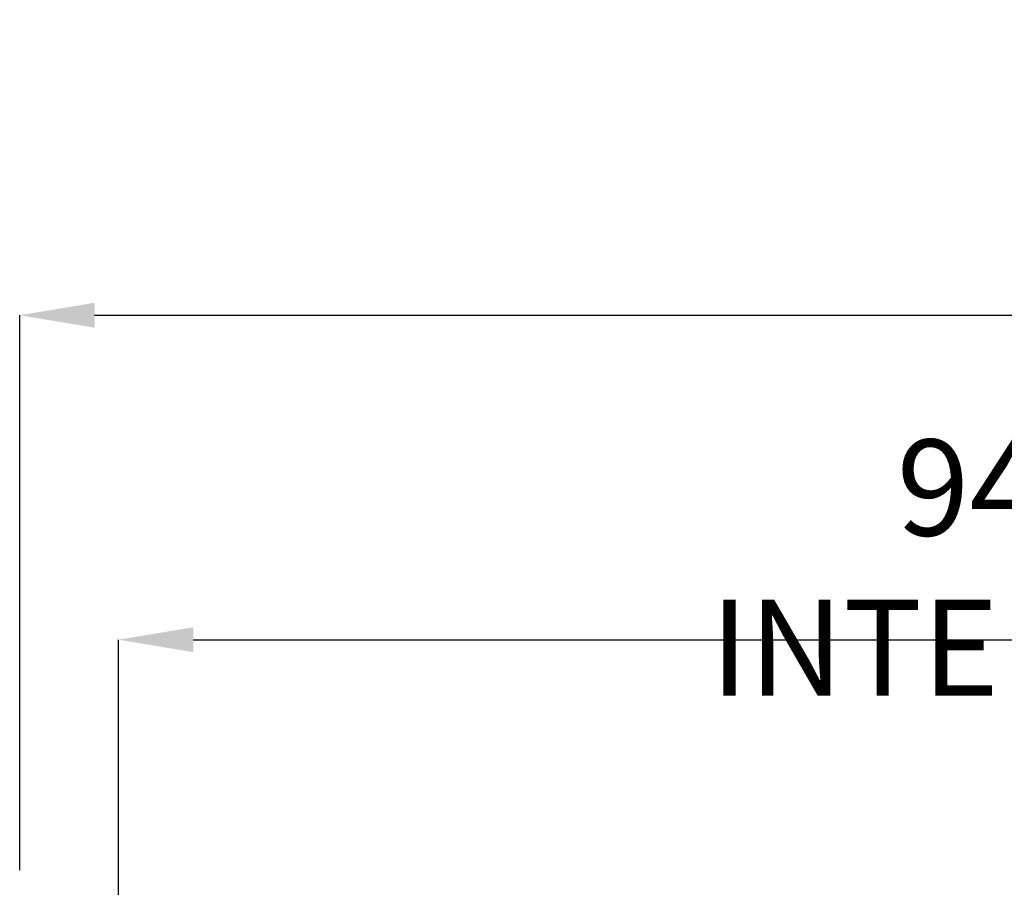
# Model space of a CAD drawing. Units: millimetres. Extents: x 8059 to 25818, y 15558 to 22988.
# Drawn here: x 9433 to 9960, y 18302 to 18766 of the extents above; entities that cross this region are included whole.
import ezdxf

# ---------------------------------------------------------------- set-up
doc = ezdxf.new("R2010")
doc.units = ezdxf.units.MM
doc.styles.add('SLDTEXTSTYLE0', font='TXT', dxfattribs={"width": 0.75})
doc.dimstyles.new('SLDDIMSTYLE2', dxfattribs={"dimtxt": 51.366374, "dimasz": 40, "dimexe": 0, "dimexo": 0.0625, "dimgap": 12.841593, "dimtad": 1, "dimdec": 1, "dimrnd": 1e-09, "dimzin": 12, "dimdsep": 46, "dimtxsty": 'SLDTEXTSTYLE0', "dimsah": 1, "dimcen": 0.09, "dimadec": 0, "dimazin": 0, "dimtfac": 1, "dimtdec": 1, "dimtmove": 0, "dimatfit": 0, "dimfxl": 1, "dimtolj": 1, "dimtzin": 12, "dimarcsym": 0})

# ---------------------------------------------------------------- blocks, each defined once
blk = doc.blocks.new('*D37')
at = {"color": 0, "lineweight": -2, "transparency": 16777216}
for p, q in [((9433.25, 18311.54), (9433.25, 18608.19)), ((9473.25, 18608.19), (10877.87, 18608.19)), ((10917.87, 18311.54), (10917.87, 18608.19))]:
    blk.add_line(p, q, dxfattribs=at)
at = {"color": 0, "transparency": 16777216}
for points in [[(9473.25, 18614.85), (9473.25, 18601.52), (9433.25, 18608.19)], [(10877.87, 18614.85), (10877.87, 18601.52), (10917.87, 18608.19)]]:
    blk.add_solid(points, dxfattribs=at)
at = {"layer": 'DEFPOINTS', "color": 0, "transparency": 16777216}
for p in [(10917.87, 18608.19), (9433.25, 18291.54), (10917.87, 18291.54)]:
    blk.add_point(p, dxfattribs=at)
at = {"color": 0, "transparency": 16777216, "insert": (10175.56, 18646.71), "char_height": 51.3664, "attachment_point": 5, "style": 'SLDTEXTSTYLE0'}
blk.add_mtext('\\A1;1485 SIN ENCIMERA', dxfattribs=at)
blk = doc.blocks.new('*D47')
at = {"color": 0, "lineweight": -2, "transparency": 16777216}
for p, q in [((9486.08, 18236.85), (9486.08, 18434.7)), ((9526.08, 18434.7), (10394.77, 18434.7)), ((10434.77, 18256.37), (10434.77, 18434.7))]:
    blk.add_line(p, q, dxfattribs=at)
at = {"color": 0, "transparency": 16777216}
for points in [[(9526.08, 18441.37), (9526.08, 18428.03), (9486.08, 18434.7)], [(10394.77, 18441.37), (10394.77, 18428.03), (10434.77, 18434.7)]]:
    blk.add_solid(points, dxfattribs=at)
at = {"layer": 'DEFPOINTS', "color": 0, "transparency": 16777216}
for p in [(10434.77, 18434.7), (10434.77, 18236.37), (9486.08, 18216.85)]:
    blk.add_point(p, dxfattribs=at)
at = {"color": 0, "transparency": 16777216, "insert": (9960.43, 18473.22), "char_height": 51.3664, "attachment_point": 5, "style": 'SLDTEXTSTYLE0'}
blk.add_mtext('\\A1;949 INTERIOR', dxfattribs=at)

msp = doc.modelspace()

# ---------------------------------------------------------------- dimensions: what is measured, and where the dimension line sits
at = {"color": 7}
for base, p1, p2, text, override, picture, middle in [((10917.87, 18608.19), (9433.25, 18291.54), (10917.87, 18291.54), '<> SIN ENCIMERA', {"dimexo": 20, "dimdec": 0}, '*D37', (10175.56, 18646.71)), ((10434.77, 18434.7), (9486.08, 18216.85), (10434.77, 18236.37), '<> INTERIOR', {"dimexo": 20, "dimdec": 0, "dimpost": ''}, '*D47', (9960.43, 18473.22))]:
    dim = msp.add_linear_dim(base=base, p1=p1, p2=p2, text=text, dimstyle='SLDDIMSTYLE2', override=override, dxfattribs=at)
    dim.commit()
    dim.dimension.update_dxf_attribs({"geometry": picture, "text_midpoint": middle})

doc.saveas('drawing.dxf')
